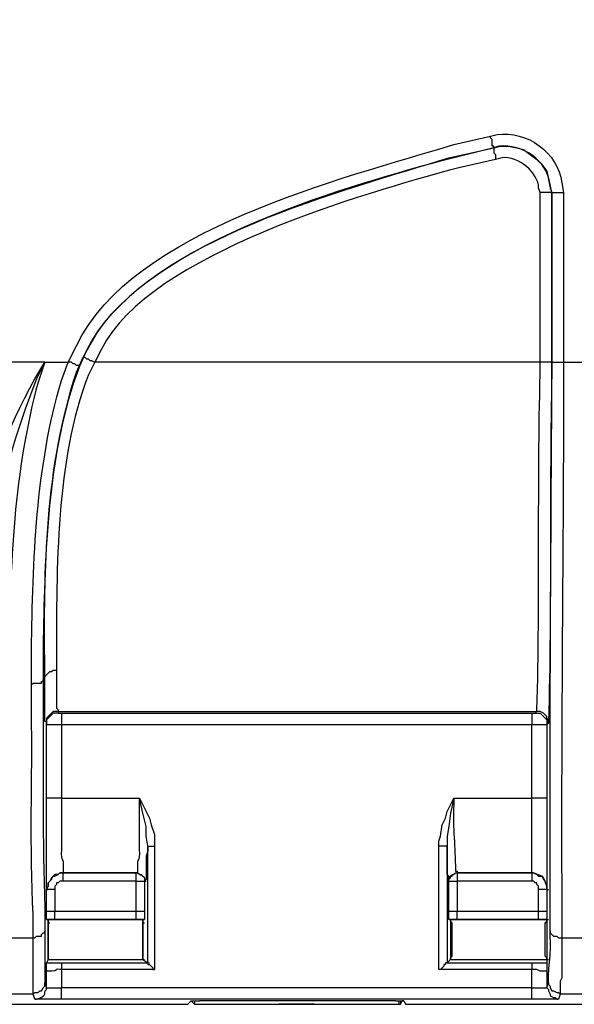
# Model space of a CAD drawing. Units: millimetres. Extents: x 0 to 5289, y 0 to 2100.
# Drawn here: x 1466 to 1522, y 412 to 512 of the extents above; entities that cross this region are included whole.
import ezdxf

# ---------------------------------------------------------------- set-up
doc = ezdxf.new("R2010")
doc.units = ezdxf.units.MM
doc.header["$LTSCALE"] = 7.5
doc.layers.add('TK1', color=7, linetype='Continuous', lineweight=25)

msp = doc.modelspace()

# ---------------------------------------------------------------- linework, layer by layer
at = {"layer": 'TK1'}
for points in [[(1468.294, 477.137), (1418.849, 477.137), (1418.849, 513.036)], [(1514.015, 498.981), (1514.015, 499.15), (1513.844, 499.15), (1513.844, 499.828), (1513.676, 499.997), (1513.676, 500.167)], [(1514.015, 498.981), (1514.692, 499.15), (1515.539, 499.15), (1516.385, 498.981), (1517.062, 498.812), (1518.416, 497.795), (1518.925, 497.288), (1519.433, 496.61), (1519.772, 494.916), (1519.94, 494.409)], [(1514.015, 498.981), (1514.015, 498.981)], [(1518.755, 477.137), (1518.755, 494.409)], [(1519.94, 494.409), (1521.126, 494.409)], [(1519.94, 477.137), (1519.94, 494.409)], [(1519.94, 494.409), (1519.94, 494.409)], [(1519.94, 494.409), (1519.94, 477.137)], [(1521.126, 494.409), (1521.126, 477.137)], [(1468.294, 477.137), (1470.665, 477.137)], [(1518.755, 477.137), (1473.374, 477.137)], [(1521.126, 477.137), (1523.496, 477.137)], [(1468.294, 444.794), (1468.294, 445.133), (1468.801, 445.642), (1468.971, 445.642), (1469.14, 445.81), (1469.479, 445.81)], [(1469.479, 445.81), (1469.479, 441.915), (1469.649, 441.746), (1469.649, 441.576)], [(1466.94, 444.286), (1467.109, 444.455), (1467.955, 444.455), (1467.955, 444.625), (1468.125, 444.625), (1468.125, 444.794)], [(1468.125, 444.794), (1468.294, 444.794)], [(1469.649, 441.576), (1469.14, 441.576), (1468.464, 440.9), (1468.464, 440.391)], [(1469.649, 441.576), (1469.649, 441.407), (1469.14, 441.407), (1468.464, 440.73), (1468.464, 440.222)], [(1469.649, 441.576), (1518.416, 441.576)], [(1469.649, 441.407), (1469.988, 441.407)], [(1469.987, 441.407), (1469.987, 440.222)], [(1469.988, 441.407), (1517.909, 441.407)], [(1517.909, 441.407), (1518.248, 441.407)], [(1517.909, 441.407), (1517.909, 440.222)], [(1518.248, 441.407), (1518.418, 441.576)], [(1518.248, 441.407), (1518.755, 441.407), (1519.433, 440.73), (1519.433, 440.222)], [(1468.462, 440.222), (1468.462, 440.391)], [(1468.462, 432.772), (1468.462, 440.222)], [(1517.909, 440.222), (1469.987, 440.222)], [(1469.988, 440.222), (1469.988, 432.771)], [(1519.601, 440.391), (1519.432, 440.222)], [(1519.432, 440.222), (1519.432, 432.772)], [(1469.987, 432.771), (1477.946, 432.771)], [(1478.792, 427.861), (1478.623, 428.876), (1478.623, 429.892), (1478.284, 431.248), (1477.946, 432.771), (1478.962, 430.74), (1479.131, 430.062), (1479.47, 429.046), (1479.47, 427.861)], [(1509.273, 427.861), (1508.426, 427.861), (1508.426, 428.368), (1508.595, 428.876), (1508.765, 430.062), (1509.104, 430.74), (1509.273, 431.416), (1509.95, 432.771), (1509.611, 431.247), (1509.443, 429.892), (1509.273, 428.876), (1509.273, 427.861)], [(1509.95, 432.772), (1517.908, 432.772)], [(1478.792, 427.861), (1478.792, 427.352), (1478.623, 426.845), (1478.623, 424.474), (1478.453, 424.306)], [(1478.792, 427.861), (1479.47, 427.861)], [(1478.792, 416.007), (1478.792, 427.861)], [(1479.47, 427.861), (1479.47, 415.329)], [(1508.426, 415.329), (1508.426, 427.861)], [(1509.443, 424.306), (1509.443, 424.813), (1509.272, 424.981), (1509.272, 427.861)], [(1509.272, 427.861), (1509.272, 416.007)], [(1468.464, 423.459), (1468.633, 423.796), (1468.633, 424.135), (1468.971, 424.474), (1469.14, 424.813), (1469.31, 424.813), (1469.649, 424.984), (1469.818, 425.152), (1470.156, 425.152)], [(1477.777, 425.152), (1470.156, 425.152)], [(1470.156, 425.152), (1470.326, 425.152)], [(1470.157, 425.152), (1477.607, 425.152)], [(1470.157, 424.306), (1470.157, 425.152)], [(1477.607, 425.152), (1477.777, 425.152)], [(1477.608, 424.306), (1477.608, 425.152)], [(1477.777, 425.152), (1477.946, 424.981), (1478.116, 424.981), (1478.453, 424.645), (1478.453, 424.306)], [(1509.443, 424.306), (1509.443, 424.474), (1509.611, 424.645), (1509.611, 424.813), (1509.78, 424.813), (1509.78, 424.984), (1509.95, 424.984), (1510.119, 425.152), (1510.289, 425.152)], [(1517.908, 425.152), (1510.289, 425.152)], [(1510.289, 425.152), (1510.458, 425.152)], [(1510.289, 425.152), (1517.909, 425.152)], [(1510.29, 425.152), (1510.29, 424.306)], [(1517.909, 425.152), (1518.077, 425.152), (1518.416, 424.984), (1518.586, 424.813), (1518.925, 424.813), (1519.094, 424.474), (1519.262, 424.306), (1519.262, 424.135), (1519.432, 423.796), (1519.432, 423.459)], [(1517.909, 425.152), (1518.077, 425.152)], [(1517.909, 425.152), (1517.909, 424.306)], [(1470.157, 424.306), (1469.818, 424.306), (1469.649, 424.135), (1469.479, 424.135), (1469.479, 423.967), (1469.31, 423.796), (1469.31, 423.459)], [(1477.608, 424.306), (1470.157, 424.306)], [(1477.607, 424.306), (1478.453, 424.306)], [(1477.607, 421.257), (1477.607, 424.306)], [(1478.453, 424.306), (1478.453, 421.257)], [(1478.453, 424.306), (1478.623, 424.306)], [(1509.441, 424.306), (1509.611, 424.306)], [(1509.443, 421.257), (1509.443, 424.306)], [(1509.443, 424.306), (1510.29, 424.306), (1510.29, 421.257)], [(1517.909, 424.306), (1510.289, 424.306)], [(1519.433, 423.459), (1518.586, 423.459), (1518.586, 423.796), (1518.416, 423.967), (1518.416, 424.135), (1518.248, 424.135), (1518.079, 424.306), (1517.909, 424.306)], [(1468.462, 423.459), (1468.632, 423.459)], [(1468.462, 421.257), (1468.462, 423.459)], [(1469.31, 423.459), (1468.464, 423.459)], [(1469.31, 423.459), (1469.31, 421.257)], [(1518.587, 421.257), (1518.587, 423.459)], [(1519.432, 423.459), (1519.432, 421.257)], [(1519.432, 423.459), (1519.601, 423.459)], [(1468.462, 420.411), (1468.462, 421.257)], [(1468.464, 421.257), (1469.31, 421.257)], [(1469.31, 420.411), (1469.31, 421.257)], [(1469.31, 421.257), (1477.607, 421.257)], [(1478.455, 420.411), (1477.608, 420.411), (1477.608, 421.257), (1478.455, 421.257)], [(1478.453, 421.257), (1478.453, 420.411)], [(1509.443, 420.411), (1509.443, 421.257)], [(1509.443, 421.257), (1510.289, 421.257)], [(1510.289, 420.411), (1510.289, 421.257)], [(1510.289, 421.257), (1518.586, 421.257)], [(1519.433, 420.411), (1518.586, 420.411), (1518.586, 421.257)], [(1518.587, 421.257), (1519.433, 421.257)], [(1519.432, 421.257), (1519.432, 420.411)], [(1468.462, 420.411), (1468.632, 420.411)], [(1469.31, 420.411), (1468.464, 420.411)], [(1468.632, 420.411), (1468.801, 420.411)], [(1468.632, 420.411), (1478.284, 420.411)], [(1468.632, 420.411), (1468.801, 420.411)], [(1468.633, 420.072), (1468.801, 420.072)], [(1477.607, 420.411), (1469.31, 420.411)], [(1478.284, 420.411), (1478.453, 420.411)], [(1478.285, 420.072), (1478.455, 420.072)], [(1509.611, 420.411), (1509.443, 420.411)], [(1510.289, 420.411), (1509.443, 420.411)], [(1509.611, 420.411), (1509.78, 420.411)], [(1509.611, 420.411), (1519.432, 420.411)], [(1509.611, 420.411), (1509.78, 420.411)], [(1509.78, 420.072), (1509.611, 420.072)], [(1518.586, 420.411), (1510.289, 420.411)], [(1519.433, 420.072), (1519.262, 420.072)], [(1519.432, 420.411), (1519.601, 420.411)], [(1519.432, 420.411), (1519.601, 420.411)], [(1519.432, 420.411), (1519.601, 420.411)], [(1467.109, 418.548), (1467.277, 418.548), (1467.447, 418.716), (1467.955, 418.716), (1467.955, 418.887), (1468.125, 419.055), (1468.294, 419.055), (1468.294, 419.226)], [(1519.771, 419.226), (1519.771, 419.055), (1519.94, 418.887), (1520.11, 418.716), (1520.449, 418.716), (1520.618, 418.548), (1520.956, 418.548)], [(1464.568, 418.548), (1467.109, 418.548)], [(1520.957, 418.548), (1520.957, 414.483), (1520.787, 414.144), (1520.787, 412.791)], [(1520.956, 418.548), (1523.328, 418.548)], [(1468.632, 416.346), (1468.462, 416.007)], [(1468.632, 416.346), (1468.801, 416.346)], [(1468.632, 416.346), (1468.801, 416.346)], [(1468.632, 416.346), (1478.284, 416.346), (1478.453, 416.346)], [(1478.284, 416.346), (1478.792, 416.007)], [(1478.285, 416.346), (1478.453, 416.346)], [(1509.272, 416.007), (1509.611, 416.346), (1509.78, 416.346)], [(1509.611, 416.346), (1519.432, 416.346), (1519.601, 416.346)], [(1519.432, 416.346), (1519.432, 416.007)], [(1519.432, 416.346), (1519.601, 416.346)], [(1468.462, 415.161), (1468.462, 416.007)], [(1468.462, 413.469), (1468.462, 415.161)], [(1469.987, 416.007), (1478.792, 416.007), (1478.962, 416.007)], [(1469.987, 415.329), (1469.987, 413.469)], [(1479.47, 415.329), (1469.987, 415.329)], [(1478.792, 416.007), (1478.792, 415.839), (1478.962, 415.839), (1479.301, 415.5), (1479.301, 415.329), (1479.47, 415.329)], [(1509.272, 416.007), (1509.102, 416.007), (1509.102, 415.839), (1508.933, 415.839), (1508.933, 415.668), (1508.595, 415.329), (1508.426, 415.329)], [(1517.908, 415.329), (1508.426, 415.329)], [(1509.272, 416.007), (1509.441, 416.007)], [(1509.272, 416.007), (1517.908, 416.007)], [(1517.909, 416.007), (1519.432, 416.007)], [(1517.909, 416.007), (1517.909, 415.329)], [(1517.909, 413.466), (1517.909, 415.329)], [(1519.433, 415.161), (1518.755, 415.161), (1518.416, 415.329), (1517.909, 415.329)], [(1519.432, 416.007), (1519.432, 415.161)], [(1519.432, 415.161), (1519.432, 413.469)], [(1467.109, 412.791), (1467.279, 412.959), (1467.616, 412.959), (1467.786, 413.13), (1467.955, 413.13), (1468.125, 413.466), (1468.294, 413.637), (1468.294, 413.976)], [(1468.294, 413.976), (1468.462, 413.469)], [(1469.987, 413.469), (1517.908, 413.469)], [(1469.988, 412.281), (1469.988, 413.466)], [(1517.909, 412.281), (1517.909, 413.466)], [(1519.432, 413.469), (1519.601, 413.976)], [(1519.433, 413.466), (1519.601, 413.298), (1519.601, 413.13), (1519.771, 412.791), (1519.771, 412.62), (1520.11, 412.452), (1520.279, 412.452), (1520.449, 412.281), (1520.618, 412.281)], [(1519.601, 413.976), (1519.601, 413.805), (1519.771, 413.637), (1519.771, 413.466), (1519.94, 413.13), (1520.11, 413.13), (1520.449, 412.959), (1520.618, 412.959), (1520.788, 412.791)], [(1467.109, 412.791), (1464.4, 412.791)], [(1467.277, 412.281), (1467.109, 412.791)], [(1517.909, 412.281), (1469.988, 412.281)], [(1483.196, 412.113), (1482.857, 411.774)], [(1483.534, 411.774), (1483.195, 412.113), (1483.365, 412.113)], [(1483.195, 412.113), (1483.365, 412.113)], [(1483.195, 412.113), (1483.365, 412.113)], [(1483.196, 412.113), (1484.043, 412.113)], [(1483.534, 412.113), (1483.534, 411.774)], [(1483.534, 412.113), (1483.534, 411.774), (1487.598, 411.774)], [(1504.024, 412.113), (1484.043, 412.113)], [(1504.024, 412.113), (1504.87, 412.113)], [(1504.362, 412.113), (1504.362, 411.774), (1504.531, 411.774)], [(1504.531, 412.113), (1504.531, 411.774)], [(1504.531, 411.774), (1504.701, 412.113)], [(1504.87, 412.113), (1504.699, 412.113)], [(1504.701, 412.113), (1504.87, 412.113)], [(1504.87, 412.113), (1505.04, 411.774)], [(1520.787, 412.791), (1520.618, 412.281)], [(1523.497, 412.791), (1520.788, 412.791)], [(1462.876, 411.774), (1482.857, 411.774)], [(1483.534, 411.774), (1504.531, 411.774)], [(1495.726, 411.774), (1492.169, 411.774)], [(1500.298, 411.774), (1504.531, 411.774)], [(1505.04, 411.774), (1525.021, 411.774)]]:
    msp.add_lwpolyline(points, dxfattribs=at)
for points, knots in [([(1513.676, 500.167), (1513.676, 500.167), (1514.353, 500.336), (1514.353, 500.336), (1517.42, 500.738), (1520.558, 498.518), (1520.956, 495.425), (1520.956, 495.425), (1521.126, 494.409), (1521.126, 494.409)], [0, 0, 0, 0, 1, 1, 1, 2, 2, 2, 3, 3, 3, 3]), ([(1471.85, 476.798), (1471.85, 476.798), (1471.511, 476.798), (1471.511, 476.798), (1471.511, 476.798), (1471.343, 476.967), (1471.343, 476.967), (1471.343, 476.967), (1471.173, 476.967), (1471.173, 476.967), (1471.173, 476.967), (1471.004, 477.137), (1471.004, 477.137), (1471.004, 477.137), (1470.665, 477.137), (1470.665, 477.137), (1470.665, 477.137), (1471.511, 478.83), (1471.511, 478.83), (1477.249, 490.746), (1498.647, 495.801), (1509.95, 499.319), (1509.95, 499.319), (1513.676, 500.167), (1513.676, 500.167)], [0, 0, 0, 0, 1, 1, 1, 2, 2, 2, 3, 3, 3, 4, 4, 4, 5, 5, 5, 6, 6, 6, 7, 7, 7, 8, 8, 8, 8]), ([(1519.94, 494.409), (1519.94, 494.409), (1519.771, 495.255), (1519.771, 495.255), (1519.353, 497.821), (1517.03, 499.316), (1514.522, 499.15), (1514.522, 499.15), (1514.014, 498.981), (1514.014, 498.981)], [0, 0, 0, 0, 1, 1, 1, 2, 2, 2, 3, 3, 3, 3]), ([(1514.015, 498.981), (1514.015, 498.981), (1508.595, 497.627), (1508.595, 497.627), (1498.453, 494.858), (1477.631, 488.956), (1472.528, 478.322), (1472.528, 478.322), (1471.85, 476.798), (1471.85, 476.798)], [0, 0, 0, 0, 1, 1, 1, 2, 2, 2, 3, 3, 3, 3]), ([(1472.189, 477.645), (1472.189, 477.645), (1473.035, 479.169), (1473.035, 479.169), (1479.007, 489.707), (1498.997, 494.671), (1509.443, 497.964), (1509.443, 497.964), (1514.014, 498.981), (1514.014, 498.981)], [0, 0, 0, 0, 1, 1, 1, 2, 2, 2, 3, 3, 3, 3]), ([(1514.014, 498.981), (1514.014, 498.981), (1514.014, 498.473), (1514.014, 498.473), (1514.014, 498.473), (1514.183, 498.303), (1514.183, 498.303), (1514.183, 498.303), (1514.183, 497.796), (1514.183, 497.796), (1514.183, 497.796), (1510.458, 496.949), (1510.458, 496.949), (1500.866, 494.336), (1479.026, 488.218), (1474.052, 478.491), (1474.052, 478.491), (1473.374, 477.137), (1473.374, 477.137)], [0, 0, 0, 0, 1, 1, 1, 2, 2, 2, 3, 3, 3, 4, 4, 4, 5, 5, 5, 6, 6, 6, 6]), ([(1519.94, 494.409), (1519.94, 494.409), (1519.771, 494.409), (1519.771, 494.409), (1519.49, 494.409), (1519.207, 494.409), (1518.925, 494.409), (1518.925, 494.409), (1518.755, 494.409), (1518.755, 494.409), (1518.755, 494.409), (1518.586, 494.916), (1518.586, 494.916), (1518.601, 496.359), (1516.531, 498.188), (1514.861, 497.964), (1514.861, 497.964), (1514.183, 497.795), (1514.183, 497.795)], [0, 0, 0, 0, 1, 1, 1, 2, 2, 2, 3, 3, 3, 4, 4, 4, 5, 5, 5, 6, 6, 6, 6]), ([(1468.294, 444.794), (1468.294, 444.794), (1468.294, 445.979), (1468.294, 445.979), (1468.17, 456.105), (1468.333, 466.399), (1471.511, 476.121), (1471.511, 476.121), (1472.189, 477.645), (1472.189, 477.645)], [0, 0, 0, 0, 1, 1, 1, 2, 2, 2, 3, 3, 3, 3]), ([(1472.189, 477.645), (1472.189, 477.645), (1472.358, 477.645), (1472.358, 477.645), (1472.358, 477.645), (1472.528, 477.476), (1472.528, 477.476), (1472.528, 477.476), (1472.697, 477.476), (1472.697, 477.476), (1472.697, 477.476), (1472.867, 477.306), (1472.867, 477.306), (1472.867, 477.306), (1473.035, 477.306), (1473.035, 477.306), (1473.035, 477.306), (1473.374, 477.137), (1473.374, 477.137), (1473.374, 477.137), (1472.697, 475.782), (1472.697, 475.782), (1469.412, 467.251), (1469.471, 456.112), (1469.479, 446.996), (1469.479, 446.996), (1469.479, 445.81), (1469.479, 445.81)], [0, 0, 0, 0, 1, 1, 1, 2, 2, 2, 3, 3, 3, 4, 4, 4, 5, 5, 5, 6, 6, 6, 7, 7, 7, 8, 8, 8, 9, 9, 9, 9]), ([(1461.352, 457.833), (1461.352, 457.833), (1461.521, 459.188), (1461.521, 459.188), (1462.17, 464.948), (1464.538, 470.383), (1467.279, 475.443), (1467.279, 475.443), (1468.294, 477.137), (1468.294, 477.137), (1468.294, 477.137), (1467.448, 475.443), (1467.448, 475.443), (1465.367, 470.186), (1463.694, 464.674), (1463.215, 459.018), (1463.215, 459.018), (1463.045, 456.818), (1463.045, 456.818)], [0, 0, 0, 0, 1, 1, 1, 2, 2, 2, 3, 3, 3, 4, 4, 4, 5, 5, 5, 6, 6, 6, 6]), ([(1468.294, 477.137), (1468.294, 477.137), (1467.616, 475.106), (1467.616, 475.106), (1465.213, 466.427), (1464.643, 456.153), (1464.739, 447.164), (1464.739, 447.164), (1464.739, 444.118), (1464.739, 444.118)], [0, 0, 0, 0, 1, 1, 1, 2, 2, 2, 3, 3, 3, 3]), ([(1466.94, 444.286), (1466.94, 444.286), (1466.94, 447.842), (1466.94, 447.842), (1467.053, 456.891), (1467.374, 466.553), (1469.987, 475.274), (1469.987, 475.274), (1470.665, 477.137), (1470.665, 477.137)], [0, 0, 0, 0, 1, 1, 1, 2, 2, 2, 3, 3, 3, 3]), ([(1471.85, 476.798), (1471.85, 476.798), (1471.173, 474.936), (1471.173, 474.936), (1468.529, 466.669), (1468.246, 456.8), (1468.125, 448.181), (1468.125, 448.181), (1468.125, 444.794), (1468.125, 444.794)], [0, 0, 0, 0, 1, 1, 1, 2, 2, 2, 3, 3, 3, 3]), ([(1519.601, 440.391), (1519.601, 440.391), (1519.601, 440.73), (1519.601, 440.73), (1519.601, 440.73), (1519.432, 440.9), (1519.432, 440.9), (1519.432, 440.9), (1519.432, 441.069), (1519.432, 441.069), (1519.432, 441.069), (1519.093, 441.407), (1519.093, 441.407), (1519.093, 441.407), (1518.755, 441.576), (1518.755, 441.576), (1518.755, 441.576), (1518.416, 441.576), (1518.416, 441.576), (1518.416, 441.576), (1518.416, 441.746), (1518.416, 441.746), (1518.755, 453.175), (1518.436, 464.488), (1518.755, 475.952), (1518.755, 475.952), (1518.755, 477.137), (1518.755, 477.137)], [0, 0, 0, 0, 1, 1, 1, 2, 2, 2, 3, 3, 3, 4, 4, 4, 5, 5, 5, 6, 6, 6, 7, 7, 7, 8, 8, 8, 9, 9, 9, 9]), ([(1519.94, 477.137), (1519.94, 477.137), (1519.771, 477.137), (1519.771, 477.137), (1519.488, 477.137), (1519.206, 477.137), (1518.923, 477.137), (1518.923, 477.137), (1518.755, 477.137), (1518.755, 477.137)], [0, 0, 0, 0, 1, 1, 1, 2, 2, 2, 3, 3, 3, 3]), ([(1519.94, 477.137), (1519.94, 477.137), (1519.94, 475.952), (1519.94, 475.952), (1519.681, 464.167), (1519.929, 452.316), (1519.601, 440.561), (1519.601, 440.561), (1519.601, 440.391), (1519.601, 440.391)], [0, 0, 0, 0, 1, 1, 1, 2, 2, 2, 3, 3, 3, 3]), ([(1519.771, 419.226), (1519.771, 419.226), (1519.771, 421.596), (1519.771, 421.596), (1519.695, 439.231), (1519.849, 456.802), (1519.94, 474.428), (1519.94, 474.428), (1519.94, 477.137), (1519.94, 477.137), (1519.94, 477.137), (1521.126, 477.137), (1521.126, 477.137)], [0, 0, 0, 0, 1, 1, 1, 2, 2, 2, 3, 3, 3, 4, 4, 4, 4]), ([(1521.126, 477.137), (1521.126, 477.137), (1521.126, 474.428), (1521.126, 474.428), (1521.104, 456.59), (1520.85, 438.76), (1520.956, 420.918), (1520.956, 420.918), (1520.956, 418.548), (1520.956, 418.548)], [0, 0, 0, 0, 1, 1, 1, 2, 2, 2, 3, 3, 3, 3]), ([(1467.109, 418.548), (1467.109, 418.548), (1467.109, 420.918), (1467.109, 420.918), (1466.73, 427.638), (1467.04, 434.801), (1466.94, 441.576), (1466.94, 441.576), (1466.94, 444.286), (1466.94, 444.286)], [0, 0, 0, 0, 1, 1, 1, 2, 2, 2, 3, 3, 3, 3]), ([(1468.125, 444.794), (1468.125, 444.794), (1468.125, 442.085), (1468.125, 442.085), (1468.13, 435.193), (1468.055, 428.485), (1468.294, 421.596), (1468.294, 421.596), (1468.294, 419.226), (1468.294, 419.226)], [0, 0, 0, 0, 1, 1, 1, 2, 2, 2, 3, 3, 3, 3]), ([(1468.462, 440.391), (1468.462, 440.391), (1468.462, 440.561), (1468.462, 440.561), (1468.462, 440.561), (1468.293, 440.561), (1468.293, 440.561), (1468.293, 440.561), (1468.293, 440.73), (1468.293, 440.73), (1468.293, 441.859), (1468.293, 442.988), (1468.293, 444.116), (1468.293, 444.116), (1468.293, 444.794), (1468.293, 444.794)], [0, 0, 0, 0, 1, 1, 1, 2, 2, 2, 3, 3, 3, 4, 4, 4, 5, 5, 5, 5]), ([(1469.988, 440.222), (1469.988, 440.222), (1469.818, 440.222), (1469.818, 440.222), (1469.423, 440.222), (1469.027, 440.222), (1468.633, 440.222), (1468.633, 440.222), (1468.464, 440.222), (1468.464, 440.222)], [0, 0, 0, 0, 1, 1, 1, 2, 2, 2, 3, 3, 3, 3]), ([(1519.433, 432.771), (1519.433, 432.771), (1519.264, 432.771), (1519.264, 432.771), (1518.925, 432.771), (1518.586, 432.771), (1518.247, 432.771), (1518.247, 432.771), (1517.909, 432.771), (1517.909, 432.771), (1517.909, 432.771), (1517.909, 440.222), (1517.909, 440.222)], [0, 0, 0, 0, 1, 1, 1, 2, 2, 2, 3, 3, 3, 4, 4, 4, 4]), ([(1519.433, 440.222), (1519.433, 440.222), (1519.264, 440.222), (1519.264, 440.222), (1518.925, 440.222), (1518.586, 440.222), (1518.247, 440.222), (1518.247, 440.222), (1517.909, 440.222), (1517.909, 440.222)], [0, 0, 0, 0, 1, 1, 1, 2, 2, 2, 3, 3, 3, 3]), ([(1468.462, 423.459), (1468.462, 423.459), (1468.462, 423.628), (1468.462, 423.628), (1468.462, 426.45), (1468.462, 429.272), (1468.462, 432.094), (1468.462, 432.094), (1468.462, 432.772), (1468.462, 432.772)], [0, 0, 0, 0, 1, 1, 1, 2, 2, 2, 3, 3, 3, 3]), ([(1469.988, 432.771), (1469.988, 432.771), (1469.818, 432.771), (1469.818, 432.771), (1469.423, 432.771), (1469.027, 432.771), (1468.633, 432.771), (1468.633, 432.771), (1468.464, 432.771), (1468.464, 432.771)], [0, 0, 0, 0, 1, 1, 1, 2, 2, 2, 3, 3, 3, 3]), ([(1469.988, 432.771), (1469.988, 432.771), (1469.988, 431.586), (1469.988, 431.586), (1469.988, 430.514), (1469.988, 429.441), (1469.988, 428.368), (1469.988, 428.368), (1469.988, 427.522), (1469.988, 427.522), (1469.897, 426.023), (1470.239, 427.005), (1470.157, 425.491), (1470.157, 425.491), (1470.157, 425.152), (1470.157, 425.152), (1470.157, 425.152), (1469.818, 425.152), (1469.818, 425.152), (1469.818, 425.152), (1469.649, 424.981), (1469.649, 424.981), (1469.649, 424.981), (1469.31, 424.981), (1469.31, 424.981), (1469.31, 424.981), (1468.971, 424.645), (1468.971, 424.645), (1468.971, 424.645), (1468.801, 424.306), (1468.801, 424.306), (1468.801, 424.306), (1468.633, 424.135), (1468.633, 424.135), (1468.633, 424.135), (1468.633, 423.796), (1468.633, 423.796), (1468.633, 423.796), (1468.464, 423.457), (1468.464, 423.457)], [0, 0, 0, 0, 1, 1, 1, 2, 2, 2, 3, 3, 3, 4, 4, 4, 5, 5, 5, 6, 6, 6, 7, 7, 7, 8, 8, 8, 9, 9, 9, 10, 10, 10, 11, 11, 11, 12, 12, 12, 13, 13, 13, 13]), ([(1477.777, 425.152), (1477.777, 425.152), (1477.777, 425.491), (1477.777, 425.491), (1477.694, 427.005), (1478.036, 426.023), (1477.946, 427.522), (1477.946, 427.522), (1477.946, 428.369), (1477.946, 428.369), (1477.946, 429.441), (1477.946, 430.514), (1477.946, 431.586), (1477.946, 431.586), (1477.946, 432.771), (1477.946, 432.771)], [0, 0, 0, 0, 1, 1, 1, 2, 2, 2, 3, 3, 3, 4, 4, 4, 5, 5, 5, 5]), ([(1509.95, 432.771), (1509.95, 432.771), (1509.95, 432.094), (1509.95, 432.094), (1509.828, 429.65), (1510.111, 427.773), (1510.119, 425.491), (1510.119, 425.491), (1510.119, 425.32), (1510.119, 425.32), (1510.119, 425.32), (1510.289, 425.32), (1510.289, 425.32), (1510.289, 425.32), (1510.289, 425.152), (1510.289, 425.152)], [0, 0, 0, 0, 1, 1, 1, 2, 2, 2, 3, 3, 3, 4, 4, 4, 5, 5, 5, 5]), ([(1519.433, 423.457), (1519.433, 423.457), (1519.433, 423.796), (1519.433, 423.796), (1518.925, 425.022), (1519.304, 424.645), (1518.079, 425.152), (1518.079, 425.152), (1517.909, 425.152), (1517.909, 425.152), (1517.909, 425.152), (1517.909, 425.32), (1517.909, 425.32), (1517.909, 427.578), (1517.909, 429.836), (1517.909, 432.094), (1517.909, 432.094), (1517.909, 432.771), (1517.909, 432.771)], [0, 0, 0, 0, 1, 1, 1, 2, 2, 2, 3, 3, 3, 4, 4, 4, 5, 5, 5, 6, 6, 6, 6]), ([(1519.432, 432.772), (1519.432, 432.772), (1519.432, 432.094), (1519.432, 432.094), (1519.432, 429.272), (1519.432, 426.45), (1519.432, 423.628), (1519.432, 423.628), (1519.432, 423.459), (1519.432, 423.459)], [0, 0, 0, 0, 1, 1, 1, 2, 2, 2, 3, 3, 3, 3]), ([(1477.607, 425.152), (1477.607, 425.152), (1477.777, 425.152), (1477.777, 425.152), (1477.957, 424.912), (1478.522, 424.909), (1478.453, 424.474), (1478.453, 424.474), (1478.453, 424.306), (1478.453, 424.306)], [0, 0, 0, 0, 1, 1, 1, 2, 2, 2, 3, 3, 3, 3]), ([(1509.443, 424.306), (1509.443, 424.306), (1509.443, 424.474), (1509.443, 424.474), (1509.374, 424.909), (1509.939, 424.912), (1510.119, 425.152), (1510.119, 425.152), (1510.289, 425.152), (1510.289, 425.152)], [0, 0, 0, 0, 1, 1, 1, 2, 2, 2, 3, 3, 3, 3]), ([(1468.632, 416.346), (1468.632, 416.346), (1468.632, 416.517), (1468.632, 416.517), (1468.632, 417.757), (1468.632, 419), (1468.632, 420.24), (1468.632, 420.24), (1468.632, 420.411), (1468.632, 420.411)], [0, 0, 0, 0, 1, 1, 1, 2, 2, 2, 3, 3, 3, 3]), ([(1468.632, 420.411), (1468.632, 420.411), (1468.632, 420.24), (1468.632, 420.24), (1468.632, 419), (1468.632, 417.757), (1468.632, 416.514), (1468.632, 416.514), (1468.632, 416.346), (1468.632, 416.346)], [0, 0, 0, 0, 1, 1, 1, 2, 2, 2, 3, 3, 3, 3]), ([(1478.285, 420.411), (1478.285, 420.411), (1478.285, 420.24), (1478.285, 420.24), (1478.285, 419), (1478.285, 417.757), (1478.285, 416.514), (1478.285, 416.514), (1478.285, 416.346), (1478.285, 416.346)], [0, 0, 0, 0, 1, 1, 1, 2, 2, 2, 3, 3, 3, 3]), ([(1478.285, 420.411), (1478.285, 420.411), (1478.453, 420.411), (1478.453, 420.411), (1478.453, 420.411), (1478.285, 420.411), (1478.285, 420.411)], [0, 0, 0, 0, 1, 1, 1, 2, 2, 2, 2]), ([(1478.285, 416.346), (1478.285, 416.346), (1478.285, 416.514), (1478.285, 416.514), (1478.285, 417.757), (1478.285, 419), (1478.285, 420.24), (1478.285, 420.24), (1478.285, 420.411), (1478.285, 420.411)], [0, 0, 0, 0, 1, 1, 1, 2, 2, 2, 3, 3, 3, 3]), ([(1509.611, 420.411), (1509.611, 420.411), (1509.611, 420.24), (1509.611, 420.24), (1509.611, 419), (1509.611, 417.757), (1509.611, 416.517), (1509.611, 416.517), (1509.611, 416.346), (1509.611, 416.346), (1509.611, 416.346), (1509.78, 416.346), (1509.78, 416.346)], [0, 0, 0, 0, 1, 1, 1, 2, 2, 2, 3, 3, 3, 4, 4, 4, 4]), ([(1509.611, 416.346), (1509.611, 416.346), (1509.611, 416.514), (1509.611, 416.514), (1509.611, 416.514), (1509.78, 416.685), (1509.78, 416.685), (1509.78, 417.137), (1509.78, 417.589), (1509.78, 418.038), (1509.78, 418.038), (1509.78, 418.716), (1509.78, 418.716), (1509.78, 419.168), (1509.78, 419.62), (1509.78, 420.072), (1509.78, 420.072), (1509.611, 420.24), (1509.611, 420.24), (1509.611, 420.24), (1509.611, 420.411), (1509.611, 420.411)], [0, 0, 0, 0, 1, 1, 1, 2, 2, 2, 3, 3, 3, 4, 4, 4, 5, 5, 5, 6, 6, 6, 7, 7, 7, 7]), ([(1519.432, 416.346), (1519.432, 416.346), (1519.432, 416.514), (1519.432, 416.514), (1519.432, 416.514), (1519.262, 416.685), (1519.262, 416.685), (1519.262, 417.137), (1519.262, 417.589), (1519.262, 418.038), (1519.262, 418.038), (1519.262, 418.716), (1519.262, 418.716), (1519.262, 419.168), (1519.262, 419.62), (1519.262, 420.072), (1519.262, 420.072), (1519.432, 420.24), (1519.432, 420.24), (1519.432, 420.24), (1519.432, 420.411), (1519.432, 420.411)], [0, 0, 0, 0, 1, 1, 1, 2, 2, 2, 3, 3, 3, 4, 4, 4, 5, 5, 5, 6, 6, 6, 7, 7, 7, 7]), ([(1519.432, 420.411), (1519.432, 420.411), (1519.432, 420.24), (1519.432, 420.24), (1519.432, 419), (1519.432, 417.757), (1519.432, 416.517), (1519.432, 416.517), (1519.432, 416.346), (1519.432, 416.346)], [0, 0, 0, 0, 1, 1, 1, 2, 2, 2, 3, 3, 3, 3]), ([(1468.294, 419.226), (1468.294, 419.226), (1468.294, 418.716), (1468.294, 418.716), (1468.294, 417.192), (1468.294, 415.668), (1468.294, 414.144), (1468.294, 414.144), (1468.294, 413.976), (1468.294, 413.976)], [0, 0, 0, 0, 1, 1, 1, 2, 2, 2, 3, 3, 3, 3]), ([(1519.601, 413.976), (1519.601, 413.976), (1519.601, 414.144), (1519.601, 414.144), (1519.548, 415.847), (1519.913, 416.787), (1519.771, 418.716), (1519.771, 418.716), (1519.771, 419.226), (1519.771, 419.226)], [0, 0, 0, 0, 1, 1, 1, 2, 2, 2, 3, 3, 3, 3]), ([(1467.109, 412.791), (1467.109, 412.791), (1467.109, 412.959), (1467.109, 412.959), (1467.109, 414.654), (1467.109, 416.346), (1467.109, 418.038), (1467.109, 418.038), (1467.109, 418.548), (1467.109, 418.548)], [0, 0, 0, 0, 1, 1, 1, 2, 2, 2, 3, 3, 3, 3]), ([(1468.464, 416.007), (1468.464, 416.007), (1469.988, 416.007), (1469.988, 416.007), (1469.988, 416.007), (1469.988, 415.329), (1469.988, 415.329), (1469.988, 415.329), (1469.818, 415.329), (1469.818, 415.329), (1468.909, 415.39), (1470.053, 415.089), (1468.633, 415.161), (1468.633, 415.161), (1468.464, 415.161), (1468.464, 415.161)], [0, 0, 0, 0, 1, 1, 1, 2, 2, 2, 3, 3, 3, 4, 4, 4, 5, 5, 5, 5]), ([(1467.277, 412.281), (1467.277, 412.281), (1467.447, 412.281), (1467.447, 412.281), (1468.839, 412.771), (1467.942, 412.904), (1468.464, 413.298), (1468.464, 413.298), (1468.464, 413.466), (1468.464, 413.466)], [0, 0, 0, 0, 1, 1, 1, 2, 2, 2, 3, 3, 3, 3]), ([(1468.464, 413.466), (1468.464, 413.466), (1468.633, 413.466), (1468.633, 413.466), (1469.027, 413.466), (1469.423, 413.466), (1469.818, 413.466), (1469.818, 413.466), (1469.988, 413.466), (1469.988, 413.466)], [0, 0, 0, 0, 1, 1, 1, 2, 2, 2, 3, 3, 3, 3]), ([(1517.909, 413.466), (1517.909, 413.466), (1518.248, 413.466), (1518.248, 413.466), (1518.586, 413.466), (1518.925, 413.466), (1519.264, 413.466), (1519.264, 413.466), (1519.433, 413.466), (1519.433, 413.466)], [0, 0, 0, 0, 1, 1, 1, 2, 2, 2, 3, 3, 3, 3]), ([(1469.988, 412.281), (1469.988, 412.281), (1469.649, 412.281), (1469.649, 412.281), (1468.916, 412.281), (1468.181, 412.281), (1467.448, 412.281), (1467.448, 412.281), (1467.279, 412.281), (1467.279, 412.281)], [0, 0, 0, 0, 1, 1, 1, 2, 2, 2, 3, 3, 3, 3]), ([(1520.618, 412.281), (1520.618, 412.281), (1520.449, 412.281), (1520.449, 412.281), (1519.714, 412.281), (1518.981, 412.281), (1518.248, 412.281), (1518.248, 412.281), (1517.909, 412.281), (1517.909, 412.281)], [0, 0, 0, 0, 1, 1, 1, 2, 2, 2, 3, 3, 3, 3])]:
    msp.add_open_spline(points, degree=3, knots=knots, dxfattribs=at)

doc.saveas('drawing.dxf')
